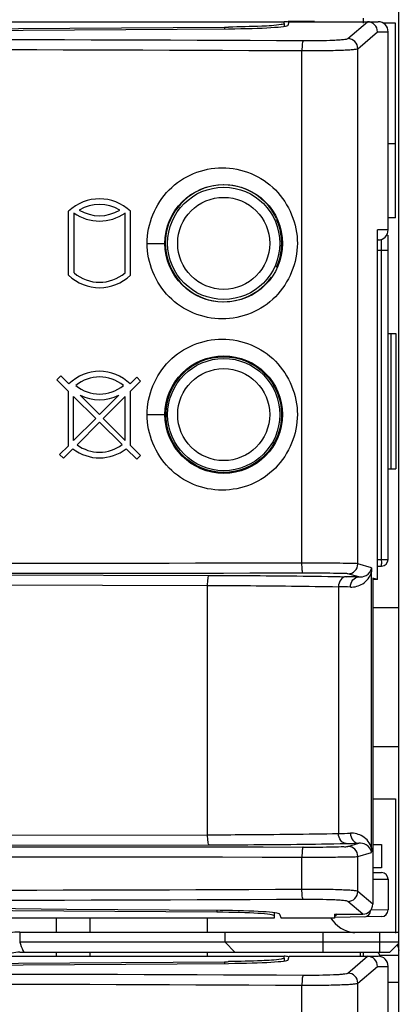
# Model space of a CAD drawing. Units: millimetres. Extents: x 0 to 1189, y 0 to 841.
# Drawn here: x 438 to 441, y 397 to 404 of the extents above; entities that cross this region are included whole.
import ezdxf

# ---------------------------------------------------------------- set-up
doc = ezdxf.new("R2010")
doc.units = ezdxf.units.MM
doc.header["$LTSCALE"] = 65.395
doc.layers.get('0').update_dxf_attribs({"linetype": 'CONTINUOUS'})
for name, color, linetype in [('00_COMPONENTS', 7, 'CONTINUOUS'), ('7_ALL_FEATURES', 7, 'CONTINUOUS'), ('ASM_MEMBER', 7, 'CONTINUOUS'), ('FTR_ALL', 7, 'CONTINUOUS')]:
    doc.layers.add(name, color=color, linetype=linetype)

msp = doc.modelspace()

# ---------------------------------------------------------------- linework, layer by layer
at = {"color": 3, "linetype": 'CONTINUOUS'}
for p, q in [((440.5961, 404.0504), (440.5961, 404.0879)), ((440.5711, 397.1329), (440.5711, 397.1029)), ((440.5961, 397.1029), (440.5961, 397.1329))]:
    msp.add_line(p, q, dxfattribs=at)
at = {"color": 7, "linetype": 'CONTINUOUS'}
for p, q in [((440.8336, 398.2754), (440.8336, 397.2754)), ((438.3086, 397.2829), (438.3086, 397.3854)), ((438.5586, 397.2829), (438.5586, 397.3854)), ((439.4336, 397.2829), (439.4336, 397.3854)), ((438.3086, 397.1029), (438.3086, 397.1329)), ((438.5586, 397.1029), (438.5586, 397.1329)), ((439.4336, 397.1029), (439.4336, 397.1329))]:
    msp.add_line(p, q, dxfattribs=at)
at = {"layer": '00_COMPONENTS', "color": 3, "linetype": 'CONTINUOUS'}
for p, q in [((414.5536, 404.0604), (440.0036, 404.0604)), ((414.5536, 404.0599), (440.0036, 404.0599)), ((440.0036, 404.0469), (440.0036, 404.0604)), ((440.6637, 397.9354), (440.7286, 397.9354)), ((439.9286, 397.3854), (437.7786, 397.3854)), ((439.9286, 397.3859), (437.8411, 397.3859)), ((439.9286, 397.4051), (439.9286, 397.3854)), ((414.5536, 397.1029), (440.0036, 397.1029)), ((414.5536, 397.1024), (440.0036, 397.1024)), ((440.0036, 397.0894), (440.0036, 397.1029))]:
    msp.add_line(p, q, dxfattribs=at)
at = {"layer": '00_COMPONENTS', "color": 7, "linetype": 'CONTINUOUS'}
for p, q in [((440.0036, 404.0469), (440.0036, 404.0258)), ((440.0336, 404.0343), (440.041, 404.0604)), ((440.041, 404.0604), (440.7036, 404.0604)), ((440.4778, 403.9346), (440.6247, 404.0604)), ((439.5598, 404.02), (439.5598, 404.0077)), ((440.5527, 403.8597), (440.6994, 403.9854)), ((440.6994, 403.9854), (440.7786, 403.9854)), ((440.7786, 402.5104), (440.7786, 403.9854)), ((440.1366, 400.0297), (440.1366, 403.845)), ((440.5527, 400.0248), (440.5527, 403.8597)), ((439.8305, 402.7457), (439.8503, 402.7293)), ((438.3986, 402.1738), (438.3986, 402.6488)), ((438.8586, 402.1738), (438.8586, 402.6488)), ((438.4386, 402.1913), (438.4386, 402.6363)), ((438.8186, 402.1913), (438.8186, 402.6363)), ((440.7786, 402.5104), (440.6996, 402.5104)), ((440.6996, 399.908), (440.6996, 402.5104)), ((440.7036, 402.4354), (440.6996, 402.4354)), ((440.7295, 400.0575), (440.7295, 402.4406)), ((440.7786, 400.0575), (440.7786, 402.4706)), ((438.9829, 402.4104), (439.1161, 402.4104)), ((440.6996, 402.3604), (440.7786, 402.3604)), ((440.7786, 401.7389), (440.8347, 401.7399)), ((440.7976, 401.7392), (440.7976, 400.7316)), ((440.8347, 401.7399), (440.8347, 400.7309)), ((438.3104, 401.3935), (438.3405, 401.4236)), ((438.3405, 401.4236), (438.4006, 401.3635)), ((438.8567, 401.3635), (438.9062, 401.413)), ((438.9062, 401.413), (438.9345, 401.3847)), ((439.8766, 401.4272), (439.8356, 401.4626)), ((438.3966, 401.3083), (438.3104, 401.3935)), ((438.9345, 401.3847), (438.8594, 401.3096)), ((438.3966, 400.9033), (438.3966, 401.3083)), ((438.6002, 401.107), (438.4355, 401.2698)), ((438.4355, 400.9423), (438.4355, 401.2698)), ((438.484, 401.2801), (438.6286, 401.1354)), ((438.6286, 401.1354), (438.7733, 401.2801)), ((438.8207, 401.2709), (438.6569, 401.1071)), ((438.8207, 400.9434), (438.8207, 401.2709)), ((438.8594, 400.9046), (438.8594, 401.3096)), ((438.6569, 401.1071), (438.8207, 400.9434)), ((438.9829, 401.1354), (439.1161, 401.1354)), ((438.4355, 400.9423), (438.6002, 401.107)), ((438.6286, 401.0788), (438.461, 400.9112)), ((438.7974, 400.912), (438.6286, 401.0788)), ((438.3315, 400.8383), (438.3966, 400.9033)), ((438.8594, 400.9046), (438.9327, 400.8314)), ((438.3599, 400.8101), (438.3315, 400.8383)), ((438.4306, 400.8808), (438.3599, 400.8101)), ((438.906, 400.8046), (438.8279, 400.8818)), ((438.9327, 400.8314), (438.906, 400.8046)), ((440.7786, 400.7319), (440.8347, 400.7309)), ((440.6541, 399.9959), (440.5527, 400.0248)), ((440.6996, 400.057), (440.7295, 400.0575)), ((440.6996, 400.007), (440.7295, 400.0075)), ((440.7295, 400.0575), (440.7786, 400.0575)), ((437.7562, 399.9424), (439.4448, 399.9383)), ((440.5594, 399.9266), (440.4778, 399.9498)), ((440.6548, 397.9095), (440.6548, 399.9613)), ((437.7468, 399.8674), (439.434, 399.8634)), ((439.434, 398.0075), (439.434, 399.8634)), ((440.6996, 399.908), (440.6637, 399.9182)), ((440.6637, 399.9182), (440.6637, 397.4911)), ((440.6996, 399.908), (440.6637, 399.908)), ((440.4089, 399.8538), (440.4089, 398.0171)), ((437.7468, 398.0034), (439.434, 398.0075)), ((437.7562, 397.9285), (439.4448, 397.9325)), ((440.4778, 397.921), (440.5594, 397.9443)), ((440.7286, 397.9354), (440.7286, 397.7604)), ((440.1366, 397.6008), (440.1366, 397.8411)), ((440.5527, 397.846), (440.6541, 397.8749)), ((440.5527, 397.5862), (440.5527, 397.846)), ((440.7286, 397.7604), (440.6637, 397.7604)), ((440.6637, 397.7269), (440.7295, 397.7258)), ((440.6661, 397.6777), (440.7786, 397.6758)), ((440.7786, 397.6758), (440.7786, 397.4481)), ((440.6637, 397.4911), (440.5527, 397.5862)), ((439.5027, 397.4436), (439.5027, 397.431)), ((440.5888, 397.4162), (440.4778, 397.5113)), ((440.7786, 397.4481), (440.6467, 397.4459)), ((439.9286, 397.4272), (439.9286, 397.4051)), ((439.9705, 397.4171), (439.9811, 397.3854)), ((440.3786, 397.3854), (439.9811, 397.3854)), ((439.9811, 397.3854), (439.9813, 397.3848)), ((440.3786, 397.4162), (440.5888, 397.4162)), ((440.3786, 397.4162), (440.3786, 397.3854)), ((440.7295, 397.3981), (440.3791, 397.392)), ((440.0036, 397.0894), (440.0036, 397.0683)), ((440.0336, 397.0768), (440.041, 397.1029)), ((440.041, 397.1029), (440.7036, 397.1029)), ((440.4778, 396.9771), (440.6247, 397.1029)), ((439.5598, 397.0625), (439.5598, 397.0502)), ((440.5527, 396.9022), (440.6994, 397.0279)), ((440.6994, 397.0279), (440.7786, 397.0279)), ((440.7786, 395.5529), (440.7786, 397.0279)), ((440.1366, 393.0722), (440.1366, 396.8875)), ((440.5527, 393.0673), (440.5527, 396.9022))]:
    msp.add_line(p, q, dxfattribs=at)
for centre, radius in [((439.5536, 402.4104), 0.4375), ((439.5536, 402.4104), 0.4178), ((439.5536, 402.4104), 0.3425), ((439.5536, 401.1354), 0.4375), ((439.5536, 401.1354), 0.431), ((439.5536, 401.1354), 0.4178), ((439.5536, 401.1354), 0.3425)]:
    msp.add_circle(centre, radius, dxfattribs=at)
at = {"layer": '00_COMPONENTS', "color": 3, "linetype": 'CONTINUOUS'}
for centre, radius, start, end in [((440.0036, 403.8854), 0.175, 78.82541, 90), ((427.4706, 1968.3804), 1564.4072, 269.5430852, 270.4427684), ((439.4773, 414.2935), 10.2739, 270.46006, 270.6318), ((440.0036, 396.9279), 0.175, 78.82541, 90), ((427.4706, 1961.4229), 1564.4072, 269.5430852, 270.4427684), ((439.4773, 407.336), 10.2739, 270.46006, 270.6318)]:
    msp.add_arc(centre, radius, start, end, dxfattribs=at)
at = {"layer": '00_COMPONENTS', "color": 7, "linetype": 'CONTINUOUS'}
for centre, radius, start, end in [((440.7036, 403.9854), 0.075, 0, 90), ((440.4775, 403.8594), 0.0751, 0.18877, 89.78284), ((439.5536, 402.4104), 0.4348, 25.02072, 324.80083), ((438.6286, 402.4104), 0.3312, 46.02221, 133.97779), ((438.6286, 402.4104), 0.29, 58.72656, 121.27344), ((438.6286, 402.9061), 0.29, 238.72656, 301.27344), ((438.6286, 402.9061), 0.33, 234.8473, 305.1527), ((440.7036, 402.5104), 0.075, 270, 360), ((438.6286, 402.4104), 0.33, 225.81561, 314.18439), ((438.6286, 402.4104), 0.29, 229.06728, 310.93272), ((439.5536, 401.1354), 0.4319, 48.89613, 121.22174), ((438.6286, 401.1354), 0.3225, 45, 135), ((438.6286, 401.1354), 0.28, 50.62746, 129.37254), ((438.6286, 401.5683), 0.28, 230.62746, 309.37254), ((438.6286, 401.5683), 0.3225, 243.34657, 296.65343), ((439.5536, 401.1354), 0.4319, 157.26759, 239.10104), ((438.6286, 401.1354), 0.28, 233.21321, 307.0608), ((438.6286, 401.1354), 0.3225, 232.1248, 308.15538), ((439.5636, 401.1299), 0.4324, 237.59341, 248.74896), ((439.076, 399.3128), 1.4523, 75.21702, 76.82878), ((440.4777, 400.0248), 0.075, 270.10508, 359.99316), ((440.7286, 400.0575), 0.05, 271, 360), ((440.0267, 379.0658), 20.8675, 88.53713, 88.79397), ((439.9882, 380.7909), 19.0674, 88.46972, 88.73561), ((439.988, 417.09), 19.0776, 271.26446, 271.53021), ((440.0257, 418.8495), 20.912, 271.2063, 271.4626), ((440.4777, 397.846), 0.075, 0.00684, 89.89492), ((440.7286, 397.6758), 0.05, 0, 89), ((440.4775, 397.5864), 0.0751, 270.21716, 359.81123), ((440.7286, 397.4481), 0.05, 271.00659, 0.00012), ((440.7036, 397.0279), 0.075, 0, 90), ((440.4775, 396.9019), 0.0751, 0.18877, 89.78284)]:
    msp.add_arc(centre, radius, start, end, dxfattribs=at)
for centre, major_axis, ratio, start_param, end_param in [((427.464, 408.2868), (82.545, 0), 0.052408, -1.722554, -1.423361), ((439.5137, 404.0347), (0.52, 0), 0.052408, 4.859844, 6.268419), ((439.5537, 402.4104), (0.4317, 0), 1, 5.860274, 6.706097), ((439.0787, 399.3127), (0, 1.4523), 0.999848, -0.284175, -0.254934), ((427.2786, 393.1655), (82.545, 0), 0.052408, 1.421853, 1.71974), ((439.4506, 397.4166), (0.52, 0), 0.052408, 6.300639, 7.705038), ((440.5885, 397.4913), (0.0571, -0.049), 0.996772, -0.860735, 0.706866), ((440.3497, 397.4415), (0.0554, 0.001), 0.902206, -1.037447, -0.512498), ((439.5137, 397.0772), (0.52, 0), 0.052408, 4.859844, 6.268419), ((427.464, 401.3293), (82.545, 0), 0.052408, -1.722554, -1.423361)]:
    msp.add_ellipse(centre, major_axis=major_axis, ratio=ratio, start_param=start_param, end_param=end_param, dxfattribs=at)
at = {"layer": '00_COMPONENTS', "color": 3, "linetype": 'CONTINUOUS'}
for centre, major_axis, start_param, end_param in [((427.2786, 393.1527), (82.545, 0), 1.42216, 1.719432), ((439.4286, 397.4051), (0.5, 0), 6.283185, 7.705345)]:
    msp.add_ellipse(centre, major_axis=major_axis, ratio=0.052408, start_param=start_param, end_param=end_param, dxfattribs=at)
for points, knots in [([(439.9827, 404.0393), (439.9345, 404.0307), (439.8032, 404.0255), (439.6726, 404.0212), (439.5906, 404.0203)], [0, 0, 0, 0, 0.373553, 1, 1, 1, 1]), ([(440.0036, 404.0469), (440.0034, 404.0447), (439.9942, 404.0416), (439.9879, 404.0402), (439.9827, 404.0393)], [0, 0, 0, 0, 0.294217, 1, 1, 1, 1]), ([(439.9827, 397.0818), (439.9345, 397.0732), (439.8032, 397.068), (439.6726, 397.0637), (439.5906, 397.0628)], [0, 0, 0, 0, 0.373553, 1, 1, 1, 1]), ([(440.0036, 397.0894), (440.0034, 397.0872), (439.9942, 397.0841), (439.9879, 397.0827), (439.9827, 397.0818)], [0, 0, 0, 0, 0.294217, 1, 1, 1, 1])]:
    msp.add_open_spline(points, degree=3, knots=knots, dxfattribs=at)
at = {"layer": '00_COMPONENTS', "color": 7, "linetype": 'CONTINUOUS'}
for points, knots in [([(440.6994, 403.9854), (440.6994, 404.0045), (440.6835, 404.0442), (440.6438, 404.0604), (440.6247, 404.0604)], [0, 0, 0, 0, 0.500276, 1, 1, 1, 1]), ([(414.9658, 403.9216), (419.1462, 403.8422), (427.5403, 403.8732), (435.9331, 403.9446), (440.145, 403.9199)], [0, 0, 0, 0, 0.498165, 1, 1, 1, 1]), ([(440.145, 403.9199), (440.1427, 403.9188), (440.1414, 403.9092), (440.137, 403.8862), (440.1367, 403.8622), (440.1366, 403.845)], [0, 0, 0, 0, 0.098416, 0.318349, 1, 1, 1, 1]), ([(440.145, 403.9199), (440.1851, 403.9197), (440.2606, 403.9201), (440.3503, 403.9222), (440.4105, 403.9255), (440.443, 403.9276), (440.4638, 403.931), (440.4752, 403.9323), (440.4778, 403.9346)], [0, 0, 0, 0, 0.360571, 0.678882, 0.805648, 0.903675, 0.969162, 1, 1, 1, 1]), ([(414.9402, 403.8467), (419.1235, 403.7676), (427.5233, 403.7978), (435.9218, 403.8698), (440.1366, 403.845)], [0, 0, 0, 0, 0.498162, 1, 1, 1, 1]), ([(440.1366, 403.845), (440.1867, 403.8448), (440.2811, 403.8452), (440.3932, 403.8473), (440.4685, 403.8506), (440.5091, 403.8527), (440.5352, 403.8562), (440.5492, 403.8573), (440.5527, 403.8597)], [0, 0, 0, 0, 0.360852, 0.679411, 0.806261, 0.904291, 0.969638, 1, 1, 1, 1]), ([(438.9829, 402.4104), (438.9829, 402.5538), (439.1034, 402.8523), (439.543, 403.0332), (439.9821, 402.852), (440.1025, 402.5537), (440.1024, 402.4104)], [0, 0, 0, 0, 0.250424, 0.500203, 0.749721, 1, 1, 1, 1]), ([(440.1024, 402.4104), (440.1023, 402.2671), (439.9822, 401.9688), (439.5429, 401.7876), (439.1035, 401.9685), (438.9828, 402.267), (438.9829, 402.4104)], [0, 0, 0, 0, 0.250281, 0.499803, 0.749584, 1, 1, 1, 1]), ([(438.9829, 401.1354), (438.9829, 401.2788), (439.1034, 401.5773), (439.543, 401.7582), (439.9821, 401.577), (440.1025, 401.2787), (440.1024, 401.1354)], [0, 0, 0, 0, 0.250424, 0.500203, 0.749721, 1, 1, 1, 1]), ([(440.1024, 401.1354), (440.1023, 400.9921), (439.9822, 400.6938), (439.5429, 400.5126), (439.1035, 400.6935), (438.9828, 400.992), (438.9829, 401.1354)], [0, 0, 0, 0, 0.250281, 0.499803, 0.749584, 1, 1, 1, 1]), ([(440.1366, 400.0297), (438.0238, 400.0256), (429.625, 400.0285), (421.226, 400.0688), (414.9402, 400.0291)], [0, 0, 0, 0, 0.251567, 1, 1, 1, 1]), ([(440.5527, 400.0248), (440.5399, 400.0278), (440.4949, 400.0256), (440.4068, 400.0298), (440.281, 400.0293), (440.1867, 400.0298), (440.1366, 400.0297)], [0, 0, 0, 0, 0.094708, 0.319729, 0.638696, 1, 1, 1, 1]), ([(440.145, 399.9547), (440.1427, 399.9551), (440.1411, 399.9654), (440.1369, 399.9872), (440.1367, 400.0122), (440.1366, 400.0297)], [0, 0, 0, 0, 0.090212, 0.307775, 1, 1, 1, 1]), ([(440.7295, 400.0075), (440.7307, 400.0075), (440.7284, 400.0152), (440.7318, 400.0279), (440.7297, 400.0457), (440.7295, 400.0575)], [0, 0, 0, 0, 0.071743, 0.290072, 1, 1, 1, 1]), ([(440.145, 399.9547), (438.0336, 399.9506), (429.6405, 399.9534), (421.2473, 399.9939), (414.9658, 399.9541)], [0, 0, 0, 0, 0.251565, 1, 1, 1, 1]), ([(439.4339, 399.8634), (439.4339, 399.8809), (439.4349, 399.9056), (439.4394, 399.9281), (439.4424, 399.9381), (439.4448, 399.9383)], [0, 0, 0, 0, 0.686508, 0.904114, 1, 1, 1, 1]), ([(439.4448, 399.9383), (439.5407, 399.9381), (439.8811, 399.9367), (440.2214, 399.9335), (440.4659, 399.9287)], [0, 0, 0, 0, 0.281619, 1, 1, 1, 1]), ([(440.4778, 399.9498), (440.4677, 399.9527), (440.4315, 399.9507), (440.3612, 399.9548), (440.2605, 399.9543), (440.1851, 399.9548), (440.145, 399.9547)], [0, 0, 0, 0, 0.094775, 0.319785, 0.638728, 1, 1, 1, 1]), ([(440.4974, 399.8516), (440.5289, 399.8507), (440.5983, 399.8679), (440.6453, 399.9266), (440.6548, 399.9613)], [0, 0, 0, 0, 0.467018, 1, 1, 1, 1]), ([(440.5594, 399.9266), (440.5778, 399.9257), (440.6206, 399.9323), (440.6541, 399.9723), (440.6541, 399.9959)], [0, 0, 0, 0, 0.438958, 1, 1, 1, 1]), ([(439.434, 399.8634), (439.5255, 399.8631), (439.8505, 399.8617), (440.1755, 399.8585), (440.4089, 399.8538)], [0, 0, 0, 0, 0.281546, 1, 1, 1, 1]), ([(440.4659, 399.9287), (440.4506, 399.9285), (440.4178, 399.9074), (440.4089, 399.8722), (440.4089, 399.8537)], [0, 0, 0, 0, 0.452826, 1, 1, 1, 1]), ([(440.4974, 399.8516), (440.4975, 399.8702), (440.5082, 399.9067), (440.5431, 399.9264), (440.5594, 399.9266)], [0, 0, 0, 0, 0.532929, 1, 1, 1, 1]), ([(439.4448, 397.9325), (439.4424, 397.9328), (439.4394, 397.9427), (439.4349, 397.9652), (439.4339, 397.9899), (439.4339, 398.0075)], [0, 0, 0, 0, 0.095887, 0.313494, 1, 1, 1, 1]), ([(439.434, 398.0075), (439.5255, 398.0077), (439.8505, 398.0092), (440.1755, 398.0123), (440.4089, 398.0171)], [0, 0, 0, 0, 0.281553, 1, 1, 1, 1]), ([(440.4659, 397.9421), (440.4507, 397.9423), (440.4181, 397.9636), (440.4089, 397.9986), (440.4089, 398.0171)], [0, 0, 0, 0, 0.451608, 1, 1, 1, 1]), ([(440.6548, 397.9095), (440.6454, 397.9443), (440.5983, 398.003), (440.5289, 398.0201), (440.4974, 398.0193)], [0, 0, 0, 0, 0.532971, 1, 1, 1, 1]), ([(440.4974, 398.0193), (440.4975, 398.0006), (440.5082, 397.9641), (440.5431, 397.9445), (440.5594, 397.9443)], [0, 0, 0, 0, 0.532935, 1, 1, 1, 1]), ([(414.9658, 397.9167), (417.0382, 397.9036), (425.4313, 397.8825), (433.8243, 397.9285), (440.145, 397.9161)], [0, 0, 0, 0, 0.246919, 1, 1, 1, 1]), ([(439.4448, 397.9325), (439.5407, 397.9327), (439.8811, 397.9342), (440.2214, 397.9373), (440.4659, 397.9421)], [0, 0, 0, 0, 0.281627, 1, 1, 1, 1]), ([(440.145, 397.9161), (440.1427, 397.9157), (440.1411, 397.9054), (440.1369, 397.8836), (440.1367, 397.8587), (440.1366, 397.8411)], [0, 0, 0, 0, 0.090244, 0.307819, 1, 1, 1, 1]), ([(440.145, 397.9161), (440.1851, 397.916), (440.2605, 397.9165), (440.3612, 397.916), (440.4315, 397.9201), (440.4677, 397.9181), (440.4778, 397.921)], [0, 0, 0, 0, 0.361271, 0.680215, 0.905225, 1, 1, 1, 1]), ([(440.6541, 397.8749), (440.6541, 397.8985), (440.6206, 397.9386), (440.5779, 397.9452), (440.5594, 397.9443)], [0, 0, 0, 0, 0.560362, 1, 1, 1, 1]), ([(440.6548, 397.9095), (440.6548, 397.9066), (440.6546, 397.8969), (440.6557, 397.8869), (440.654, 397.8803)], [0, 0, 0, 0, 0.302813, 1, 1, 1, 1]), ([(414.9402, 397.8417), (417.0139, 397.8286), (425.4127, 397.8075), (433.8115, 397.8535), (440.1366, 397.8411)], [0, 0, 0, 0, 0.246906, 1, 1, 1, 1]), ([(440.1366, 397.8411), (440.1867, 397.841), (440.281, 397.8415), (440.4068, 397.841), (440.4949, 397.8452), (440.5399, 397.8431), (440.5527, 397.846)], [0, 0, 0, 0, 0.361304, 0.680272, 0.905292, 1, 1, 1, 1]), ([(440.1366, 397.6008), (435.9218, 397.576), (427.5233, 397.6481), (419.1235, 397.6783), (414.9402, 397.5991)], [0, 0, 0, 0, 0.501838, 1, 1, 1, 1]), ([(440.145, 397.5259), (435.9331, 397.5012), (427.5403, 397.5727), (419.1462, 397.6037), (414.9658, 397.5242)], [0, 0, 0, 0, 0.501835, 1, 1, 1, 1]), ([(440.5527, 397.5862), (440.5492, 397.5885), (440.5352, 397.5896), (440.5091, 397.5932), (440.4685, 397.5952), (440.3932, 397.5985), (440.2811, 397.6007), (440.1867, 397.6011), (440.1366, 397.6008)], [0, 0, 0, 0, 0.030362, 0.095709, 0.19374, 0.320589, 0.639148, 1, 1, 1, 1]), ([(440.145, 397.5259), (440.1427, 397.527), (440.1414, 397.5366), (440.137, 397.5596), (440.1367, 397.5836), (440.1366, 397.6008)], [0, 0, 0, 0, 0.098385, 0.318307, 1, 1, 1, 1]), ([(440.4778, 397.5113), (440.4752, 397.5135), (440.4638, 397.5149), (440.443, 397.5182), (440.4105, 397.5203), (440.3503, 397.5236), (440.2606, 397.5258), (440.1851, 397.5262), (440.145, 397.5259)], [0, 0, 0, 0, 0.030838, 0.096325, 0.194352, 0.321118, 0.639429, 1, 1, 1, 1]), ([(440.6994, 397.0279), (440.6994, 397.047), (440.6835, 397.0867), (440.6438, 397.1029), (440.6247, 397.1029)], [0, 0, 0, 0, 0.500276, 1, 1, 1, 1]), ([(414.9658, 396.9641), (419.1462, 396.8847), (427.5403, 396.9157), (435.9331, 396.9871), (440.145, 396.9624)], [0, 0, 0, 0, 0.498165, 1, 1, 1, 1]), ([(440.145, 396.9624), (440.1427, 396.9613), (440.1414, 396.9517), (440.137, 396.9287), (440.1367, 396.9047), (440.1366, 396.8875)], [0, 0, 0, 0, 0.098416, 0.318349, 1, 1, 1, 1]), ([(440.145, 396.9624), (440.1851, 396.9622), (440.2606, 396.9626), (440.3503, 396.9647), (440.4105, 396.968), (440.443, 396.9701), (440.4638, 396.9735), (440.4752, 396.9748), (440.4778, 396.9771)], [0, 0, 0, 0, 0.360571, 0.678882, 0.805648, 0.903675, 0.969162, 1, 1, 1, 1]), ([(414.9402, 396.8892), (419.1235, 396.8101), (427.5233, 396.8403), (435.9218, 396.9123), (440.1366, 396.8875)], [0, 0, 0, 0, 0.498162, 1, 1, 1, 1]), ([(440.1366, 396.8875), (440.1867, 396.8873), (440.2811, 396.8877), (440.3932, 396.8898), (440.4685, 396.8931), (440.5091, 396.8952), (440.5352, 396.8987), (440.5492, 396.8998), (440.5527, 396.9022)], [0, 0, 0, 0, 0.360852, 0.679411, 0.806261, 0.904291, 0.969638, 1, 1, 1, 1])]:
    msp.add_open_spline(points, degree=3, knots=knots, dxfattribs=at)
for points in [[(440.6541, 399.9959), (440.6547, 399.9854), (440.655, 399.9749), (440.6545, 399.9644)], [(440.6409, 397.4211), (440.6447, 397.4287), (440.6467, 397.4374), (440.6467, 397.4459)], [(440.6028, 397.3959), (440.618, 397.3961), (440.634, 397.4075), (440.6409, 397.4211)]]:
    msp.add_open_spline(points, degree=3, dxfattribs=at)
at = {"layer": '7_ALL_FEATURES', "color": 7, "linetype": 'CONTINUOUS'}
for p, q in [((440.6637, 398.2754), (440.8336, 398.2754)), ((438.034, 397.2829), (438.034, 397.2079)), ((439.5638, 397.2079), (439.5638, 397.2829)), ((440.2943, 397.1329), (440.2943, 397.2829)), ((440.7161, 397.1329), (440.7161, 397.2829)), ((440.8586, 397.2079), (438.034, 397.2079)), ((439.6368, 397.1329), (439.5638, 397.2079)), ((440.7911, 397.1329), (440.8586, 397.2004)), ((438.034, 397.1329), (440.7911, 397.1329)), ((438.0584, 397.1446), (438.064, 397.1329)), ((440.7161, 397.1004), (440.7161, 397.1079)), ((440.8586, 396.9079), (440.7786, 396.9079))]:
    msp.add_line(p, q, dxfattribs=at)
at = {"layer": '7_ALL_FEATURES', "color": 3, "linetype": 'CONTINUOUS'}
msp.add_line((438.034, 397.2829), (440.8586, 397.2829), dxfattribs=at)
at = {"layer": '7_ALL_FEATURES', "color": 7, "linetype": 'CONTINUOUS'}
for centre, radius, start, end in [((440.5586, 397.5254), 0.25, 213.28922, 262.88454), ((438.034, 396.9079), 0.225, 90, 119.77247)]:
    msp.add_arc(centre, radius, start, end, dxfattribs=at)
at = {"layer": '7_ALL_FEATURES', "color": 3, "linetype": 'CONTINUOUS'}
msp.add_arc((438.034, 396.9079), 0.375, 90, 133.15786, dxfattribs=at)
at = {"layer": '7_ALL_FEATURES', "color": 7, "linetype": 'CONTINUOUS'}
msp.add_open_spline([(438.034, 397.2079), (438.043, 397.1872), (438.0481, 397.1647), (438.0584, 397.1446)], degree=3, dxfattribs=at)
at = {"layer": 'ASM_MEMBER', "color": 7, "linetype": 'CONTINUOUS'}
msp.add_line((440.2288, 404.0629), (440.0336, 404.0629), dxfattribs=at)
at = {"layer": 'FTR_ALL', "color": 3, "linetype": 'CONTINUOUS'}
for p, q in [((440.8586, 375.6379), (440.8586, 405.6129)), ((440.8336, 404.0504), (440.7388, 404.0504)), ((440.8336, 402.6004), (440.8336, 404.0504)), ((440.8336, 403.1504), (440.7786, 403.1504)), ((440.8336, 402.6004), (440.7786, 402.6004)), ((440.6637, 399.6992), (440.8586, 399.6992)), ((440.6637, 398.6642), (440.8586, 398.6642))]:
    msp.add_line(p, q, dxfattribs=at)
at = {"layer": 'FTR_ALL', "color": 7, "linetype": 'CONTINUOUS'}
msp.add_line((440.8586, 397.1079), (440.7161, 397.1079), dxfattribs=at)
at = {"layer": 'FTR_ALL', "color": 3, "linetype": 'CONTINUOUS'}
msp.add_arc((440.6911, 397.1079), 0.175, 12.86907, 27.12627, dxfattribs=at)
at = {"layer": 'FTR_ALL', "color": 7, "linetype": 'CONTINUOUS'}
msp.add_arc((440.6911, 397.1079), 0.025, 0, 67.5, dxfattribs=at)

doc.saveas('drawing.dxf')
